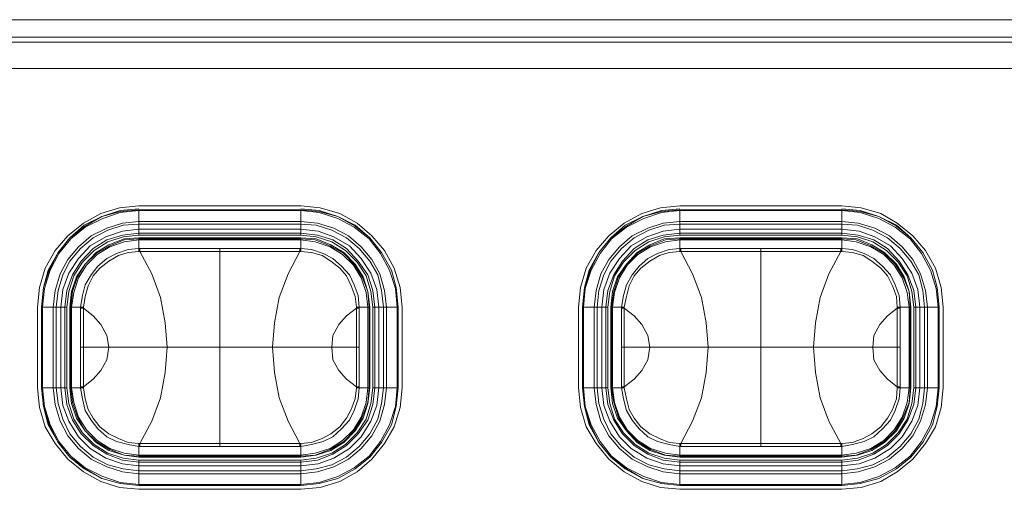
# Model space of a CAD drawing. Units: millimetres. Extents: x 589 to 3399, y 902 to 2722.
# Drawn here: x 862 to 905, y 2085 to 2105 of the extents above; entities that cross this region are included whole.
import ezdxf

# ---------------------------------------------------------------- set-up
doc = ezdxf.new("R2010")
doc.units = ezdxf.units.MM
doc.header["$LTSCALE"] = 10
doc.layers.add('レイヤー 1', color=7, linetype='Continuous', lineweight=18)
doc.layers.add('一般', color=7, linetype='Continuous', lineweight=5)

# ---------------------------------------------------------------- blocks, each defined once
blk = doc.blocks.new('グループ-4-1')
at = {"layer": 'レイヤー 1', "color": 7, "linetype": 'Continuous', "lineweight": 5}
for p, q in [((-1158.886, 293.775), (-969.823, 293.775)), ((-1158.886, 293.014), (-969.823, 293.014)), ((-969.823, 292.802), (-1158.886, 292.802)), ((-969.823, 291.659), (-1158.886, 291.659)), ((-1126.624, 285.689), (-1119.598, 285.689)), ((-1103.131, 285.689), (-1096.105, 285.689)), ((-1126.624, 284.42), (-1126.624, 285.52)), ((-1126.624, 285.52), (-1119.598, 285.52)), ((-1126.624, 285.478), (-1119.598, 285.478)), ((-1119.598, 284.42), (-1119.598, 285.52)), ((-1103.131, 284.42), (-1103.131, 285.52)), ((-1103.131, 285.52), (-1096.105, 285.52)), ((-1103.131, 285.478), (-1096.105, 285.478)), ((-1096.105, 284.42), (-1096.105, 285.52)), ((-1126.624, 285.012), (-1119.598, 285.012)), ((-1126.624, 284.886), (-1119.598, 284.886)), ((-1103.131, 285.012), (-1096.105, 285.012)), ((-1103.131, 284.886), (-1096.105, 284.886)), ((-1126.624, 284.674), (-1119.598, 284.674)), ((-1126.624, 284.505), (-1119.598, 284.505)), ((-1119.598, 284.42), (-1126.624, 284.42)), ((-1103.131, 284.674), (-1096.105, 284.674)), ((-1103.131, 284.505), (-1096.105, 284.505)), ((-1096.105, 284.42), (-1103.131, 284.42)), ((-1126.624, 283.827), (-1126.624, 284.293)), ((-1119.598, 284.293), (-1126.624, 284.293)), ((-1126.624, 284.25), (-1119.598, 284.25)), ((-1126.624, 284.208), (-1119.598, 284.208)), ((-1119.598, 283.827), (-1119.598, 284.293)), ((-1103.131, 283.827), (-1103.131, 284.293)), ((-1096.105, 284.293), (-1103.131, 284.293)), ((-1103.131, 284.25), (-1096.105, 284.25)), ((-1103.131, 284.208), (-1096.105, 284.208)), ((-1096.105, 283.827), (-1096.105, 284.293)), ((-1126.624, 283.827), (-1126.624, 283.7)), ((-1126.624, 283.827), (-1126.583, 283.827)), ((-1126.583, 283.7), (-1126.624, 283.7)), ((-1126.583, 283.827), (-1126.583, 283.7)), ((-1119.638, 283.827), (-1126.583, 283.827)), ((-1123.115, 275.234), (-1123.115, 283.827)), ((-1119.638, 283.827), (-1119.638, 283.7)), ((-1119.638, 283.827), (-1119.598, 283.827)), ((-1119.598, 283.7), (-1119.638, 283.7)), ((-1119.598, 283.7), (-1119.598, 283.827)), ((-1103.131, 283.827), (-1103.131, 283.7)), ((-1103.131, 283.827), (-1103.09, 283.827)), ((-1103.09, 283.7), (-1103.131, 283.7)), ((-1103.09, 283.827), (-1103.09, 283.7)), ((-1096.145, 283.827), (-1103.09, 283.827)), ((-1099.622, 275.234), (-1099.622, 283.827)), ((-1096.145, 283.827), (-1096.145, 283.7)), ((-1096.145, 283.827), (-1096.105, 283.827)), ((-1096.105, 283.7), (-1096.145, 283.7)), ((-1096.105, 283.7), (-1096.105, 283.827)), ((-1131.033, 277.773), (-1131.033, 281.287)), ((-1130.862, 277.773), (-1130.862, 281.287)), ((-1130.862, 281.287), (-1129.76, 281.287)), ((-1130.814, 277.773), (-1130.814, 281.287)), ((-1130.352, 277.773), (-1130.352, 281.287)), ((-1130.222, 277.773), (-1130.222, 281.287)), ((-1130.011, 277.773), (-1130.011, 281.287)), ((-1129.841, 277.773), (-1129.841, 281.287)), ((-1129.76, 281.287), (-1129.76, 277.773)), ((-1129.631, 281.287), (-1129.631, 277.773)), ((-1129.631, 281.287), (-1129.169, 281.287)), ((-1129.59, 277.773), (-1129.59, 281.287)), ((-1129.55, 277.773), (-1129.55, 281.287)), ((-1129.039, 281.287), (-1129.169, 281.287)), ((-1129.169, 281.287), (-1129.169, 277.773)), ((-1129.169, 281.245), (-1129.039, 281.245)), ((-1129.039, 281.245), (-1129.039, 281.287)), ((-1129.039, 279.551), (-1129.039, 281.245)), ((-1117.061, 281.287), (-1117.183, 281.287)), ((-1117.183, 281.287), (-1117.183, 281.245)), ((-1117.061, 281.245), (-1117.183, 281.245)), ((-1117.183, 281.245), (-1117.183, 279.551)), ((-1117.061, 281.287), (-1116.591, 281.287)), ((-1117.061, 279.551), (-1117.061, 281.287)), ((-1116.68, 281.287), (-1116.68, 277.773)), ((-1116.632, 281.287), (-1116.632, 277.773)), ((-1116.591, 277.773), (-1116.591, 281.287)), ((-1116.47, 277.773), (-1116.47, 281.287)), ((-1116.47, 281.287), (-1115.367, 281.287)), ((-1116.381, 281.287), (-1116.381, 277.773)), ((-1116.211, 281.287), (-1116.211, 277.773)), ((-1116, 281.287), (-1116, 277.773)), ((-1115.87, 281.287), (-1115.87, 277.773)), ((-1115.408, 281.287), (-1115.408, 277.773)), ((-1115.367, 281.287), (-1115.367, 277.773)), ((-1115.197, 281.287), (-1115.197, 277.773)), ((-1107.531, 277.773), (-1107.531, 281.287)), ((-1107.361, 277.773), (-1107.361, 281.287)), ((-1107.361, 281.287), (-1106.267, 281.287)), ((-1107.32, 277.773), (-1107.32, 281.287)), ((-1106.858, 277.773), (-1106.858, 281.287)), ((-1106.729, 277.773), (-1106.729, 281.287)), ((-1106.518, 277.773), (-1106.518, 281.287)), ((-1106.348, 277.773), (-1106.348, 281.287)), ((-1106.267, 281.287), (-1106.267, 277.773)), ((-1106.137, 281.287), (-1106.137, 277.773)), ((-1106.137, 281.287), (-1105.675, 281.287)), ((-1106.097, 277.773), (-1106.097, 281.287)), ((-1106.056, 277.773), (-1106.056, 281.287)), ((-1105.546, 281.287), (-1105.675, 281.287)), ((-1105.675, 281.287), (-1105.675, 277.773)), ((-1105.675, 281.245), (-1105.546, 281.245)), ((-1105.546, 281.245), (-1105.546, 281.287)), ((-1105.546, 279.551), (-1105.546, 281.245)), ((-1093.568, 281.287), (-1093.69, 281.287)), ((-1093.69, 281.287), (-1093.69, 281.245)), ((-1093.568, 281.245), (-1093.69, 281.245)), ((-1093.69, 281.245), (-1093.69, 279.551)), ((-1093.568, 281.287), (-1093.098, 281.287)), ((-1093.568, 279.551), (-1093.568, 281.287)), ((-1093.179, 281.287), (-1093.179, 277.773)), ((-1093.138, 281.287), (-1093.138, 277.773)), ((-1093.098, 277.773), (-1093.098, 281.287)), ((-1092.968, 277.773), (-1092.968, 281.287)), ((-1092.968, 281.287), (-1091.874, 281.287)), ((-1092.887, 281.287), (-1092.887, 277.773)), ((-1092.717, 281.287), (-1092.717, 277.773)), ((-1092.506, 281.287), (-1092.506, 277.773)), ((-1092.377, 281.287), (-1092.377, 277.773)), ((-1091.915, 281.287), (-1091.915, 277.773)), ((-1091.874, 281.287), (-1091.874, 277.773)), ((-1091.704, 281.287), (-1091.704, 277.773)), ((-1117.061, 279.551), (-1129.169, 279.551)), ((-1129.039, 277.816), (-1129.039, 279.551)), ((-1117.183, 279.551), (-1117.183, 277.816)), ((-1117.061, 279.551), (-1117.061, 277.816)), ((-1093.568, 279.551), (-1105.675, 279.551)), ((-1105.546, 277.816), (-1105.546, 279.551)), ((-1093.69, 279.551), (-1093.69, 277.816)), ((-1093.568, 279.551), (-1093.568, 277.816)), ((-1130.862, 277.773), (-1129.76, 277.773)), ((-1129.631, 277.773), (-1129.169, 277.773)), ((-1129.169, 277.816), (-1129.039, 277.816)), ((-1129.169, 277.773), (-1129.039, 277.773)), ((-1129.039, 277.773), (-1129.039, 277.816)), ((-1117.061, 277.816), (-1117.183, 277.816)), ((-1117.183, 277.816), (-1117.183, 277.773)), ((-1117.183, 277.773), (-1117.061, 277.773)), ((-1117.061, 277.816), (-1117.061, 277.773)), ((-1117.061, 277.773), (-1116.591, 277.773)), ((-1116.47, 277.773), (-1115.367, 277.773)), ((-1107.361, 277.773), (-1106.267, 277.773)), ((-1106.137, 277.773), (-1105.675, 277.773)), ((-1105.675, 277.816), (-1105.546, 277.816)), ((-1105.675, 277.773), (-1105.546, 277.773)), ((-1105.546, 277.773), (-1105.546, 277.816)), ((-1093.568, 277.816), (-1093.69, 277.816)), ((-1093.69, 277.816), (-1093.69, 277.773)), ((-1093.69, 277.773), (-1093.568, 277.773)), ((-1093.568, 277.816), (-1093.568, 277.773)), ((-1093.568, 277.773), (-1093.098, 277.773)), ((-1092.968, 277.773), (-1091.874, 277.773)), ((-1126.624, 275.36), (-1126.583, 275.36)), ((-1126.624, 275.36), (-1126.624, 275.234)), ((-1126.624, 274.768), (-1126.624, 275.234)), ((-1126.583, 275.234), (-1126.624, 275.234)), ((-1126.583, 275.234), (-1126.583, 275.36)), ((-1126.583, 275.234), (-1119.638, 275.234)), ((-1119.638, 275.234), (-1119.638, 275.36)), ((-1119.638, 275.36), (-1119.598, 275.36)), ((-1119.598, 275.234), (-1119.638, 275.234)), ((-1119.598, 275.234), (-1119.598, 275.36)), ((-1119.598, 274.768), (-1119.598, 275.234)), ((-1103.131, 275.36), (-1103.09, 275.36)), ((-1103.131, 275.36), (-1103.131, 275.234)), ((-1103.131, 274.768), (-1103.131, 275.234)), ((-1103.09, 275.234), (-1103.131, 275.234)), ((-1103.09, 275.234), (-1103.09, 275.36)), ((-1103.09, 275.234), (-1096.145, 275.234)), ((-1096.145, 275.234), (-1096.145, 275.36)), ((-1096.145, 275.36), (-1096.105, 275.36)), ((-1096.105, 275.234), (-1096.145, 275.234)), ((-1096.105, 275.234), (-1096.105, 275.36)), ((-1096.105, 274.768), (-1096.105, 275.234)), ((-1119.598, 274.852), (-1126.624, 274.852)), ((-1119.598, 274.81), (-1126.624, 274.81)), ((-1126.624, 274.768), (-1119.598, 274.768)), ((-1126.624, 273.54), (-1126.624, 274.64)), ((-1126.624, 274.64), (-1119.598, 274.64)), ((-1119.598, 274.556), (-1126.624, 274.556)), ((-1119.598, 273.54), (-1119.598, 274.64)), ((-1096.105, 274.852), (-1103.131, 274.852)), ((-1096.105, 274.81), (-1103.131, 274.81)), ((-1103.131, 274.768), (-1096.105, 274.768)), ((-1103.131, 273.54), (-1103.131, 274.64)), ((-1103.131, 274.64), (-1096.105, 274.64)), ((-1096.105, 274.556), (-1103.131, 274.556)), ((-1096.105, 273.54), (-1096.105, 274.64)), ((-1119.598, 274.387), (-1126.624, 274.387)), ((-1119.598, 274.175), (-1126.624, 274.175)), ((-1096.105, 274.387), (-1103.131, 274.387)), ((-1096.105, 274.175), (-1103.131, 274.175)), ((-1119.598, 274.048), (-1126.624, 274.048)), ((-1096.105, 274.048), (-1103.131, 274.048)), ((-1119.598, 273.583), (-1126.624, 273.583)), ((-1119.598, 273.54), (-1126.624, 273.54)), ((-1119.598, 273.371), (-1126.624, 273.371)), ((-1096.105, 273.583), (-1103.131, 273.583)), ((-1096.105, 273.54), (-1103.131, 273.54)), ((-1096.105, 273.371), (-1103.131, 273.371))]:
    blk.add_line(p, q, dxfattribs=at)
at = {"layer": 'レイヤー 1', "color": 7, "linetype": 'Continuous', "lineweight": 5, "flags": 128}
for points in [[(-1126.624, 285.689), (-1127.475, 285.605), (-1128.277, 285.351), (-1129.039, 284.928), (-1129.72, 284.377), (-1130.271, 283.743), (-1130.692, 282.98), (-1130.943, 282.134), (-1131.033, 281.287)], [(-1115.197, 281.287), (-1115.278, 282.134), (-1115.538, 282.98), (-1115.959, 283.743), (-1116.51, 284.377), (-1117.142, 284.928), (-1117.904, 285.351), (-1118.755, 285.605), (-1119.598, 285.689)], [(-1103.131, 285.689), (-1103.981, 285.605), (-1104.784, 285.351), (-1105.546, 284.928), (-1106.218, 284.377), (-1106.769, 283.743), (-1107.199, 282.98), (-1107.45, 282.134), (-1107.531, 281.287)], [(-1091.704, 281.287), (-1091.785, 282.134), (-1092.036, 282.98), (-1092.466, 283.743), (-1093.017, 284.377), (-1093.69, 284.928), (-1094.411, 285.351), (-1095.254, 285.605), (-1096.105, 285.689)], [(-1126.624, 285.563), (-1127.434, 285.478), (-1128.237, 285.224), (-1128.998, 284.843), (-1129.631, 284.293), (-1130.141, 283.658), (-1130.562, 282.896), (-1130.773, 282.134), (-1130.862, 281.287)], [(-1126.624, 285.52), (-1127.434, 285.436), (-1128.237, 285.224), (-1128.958, 284.801), (-1129.631, 284.293), (-1130.141, 283.658), (-1130.522, 282.896), (-1130.773, 282.134), (-1130.862, 281.287)], [(-1126.624, 285.478), (-1127.434, 285.393), (-1128.196, 285.14), (-1128.958, 284.758), (-1129.59, 284.25), (-1130.101, 283.615), (-1130.481, 282.896), (-1130.733, 282.091), (-1130.814, 281.287)], [(-1115.367, 281.287), (-1115.449, 282.134), (-1115.659, 282.896), (-1116.089, 283.658), (-1116.591, 284.293), (-1117.231, 284.843), (-1117.993, 285.224), (-1118.796, 285.478), (-1119.598, 285.563)], [(-1115.367, 281.287), (-1115.449, 282.134), (-1115.659, 282.896), (-1116.089, 283.658), (-1116.591, 284.293), (-1117.231, 284.801), (-1117.993, 285.224), (-1118.796, 285.436), (-1119.598, 285.52)], [(-1115.408, 281.287), (-1115.489, 282.091), (-1115.749, 282.896), (-1116.129, 283.615), (-1116.632, 284.25), (-1117.272, 284.758), (-1117.993, 285.14), (-1118.796, 285.393), (-1119.598, 285.478)], [(-1103.131, 285.563), (-1103.933, 285.478), (-1104.743, 285.224), (-1105.505, 284.843), (-1106.137, 284.293), (-1106.648, 283.658), (-1107.069, 282.896), (-1107.28, 282.134), (-1107.361, 281.287)], [(-1103.131, 285.52), (-1103.933, 285.436), (-1104.743, 285.224), (-1105.456, 284.801), (-1106.137, 284.293), (-1106.648, 283.658), (-1107.029, 282.896), (-1107.28, 282.134), (-1107.361, 281.287)], [(-1103.131, 285.478), (-1103.933, 285.393), (-1104.695, 285.14), (-1105.456, 284.758), (-1106.097, 284.25), (-1106.599, 283.615), (-1106.98, 282.896), (-1107.239, 282.091), (-1107.32, 281.287)], [(-1091.874, 281.287), (-1091.955, 282.134), (-1092.166, 282.896), (-1092.587, 283.658), (-1093.098, 284.293), (-1093.73, 284.843), (-1094.492, 285.224), (-1095.302, 285.478), (-1096.105, 285.563)], [(-1091.874, 281.287), (-1091.955, 282.134), (-1092.166, 282.896), (-1092.587, 283.658), (-1093.098, 284.293), (-1093.73, 284.801), (-1094.492, 285.224), (-1095.302, 285.436), (-1096.105, 285.52)], [(-1091.915, 281.287), (-1091.996, 282.091), (-1092.255, 282.896), (-1092.636, 283.615), (-1093.138, 284.25), (-1093.779, 284.758), (-1094.492, 285.14), (-1095.302, 285.393), (-1096.105, 285.478)], [(-1126.624, 285.012), (-1127.345, 284.928), (-1128.026, 284.716), (-1128.699, 284.377), (-1129.25, 283.912), (-1129.72, 283.361), (-1130.052, 282.727), (-1130.271, 282.007), (-1130.352, 281.287)], [(-1126.624, 284.886), (-1127.305, 284.843), (-1127.977, 284.632), (-1128.618, 284.293), (-1129.169, 283.827), (-1129.631, 283.277), (-1129.93, 282.684), (-1130.141, 282.007), (-1130.222, 281.287)], [(-1115.87, 281.287), (-1115.959, 282.007), (-1116.17, 282.727), (-1116.51, 283.361), (-1116.972, 283.912), (-1117.523, 284.377), (-1118.164, 284.716), (-1118.877, 284.928), (-1119.598, 285.012)], [(-1116, 281.287), (-1116.089, 282.007), (-1116.251, 282.684), (-1116.591, 283.277), (-1117.061, 283.827), (-1117.612, 284.293), (-1118.244, 284.632), (-1118.925, 284.843), (-1119.598, 284.886)], [(-1103.131, 285.012), (-1103.852, 284.928), (-1104.524, 284.716), (-1105.205, 284.377), (-1105.756, 283.912), (-1106.218, 283.361), (-1106.559, 282.727), (-1106.769, 282.007), (-1106.858, 281.287)], [(-1103.131, 284.886), (-1103.811, 284.843), (-1104.484, 284.632), (-1105.124, 284.293), (-1105.675, 283.827), (-1106.137, 283.277), (-1106.437, 282.684), (-1106.648, 282.007), (-1106.729, 281.287)], [(-1092.377, 281.287), (-1092.466, 282.007), (-1092.677, 282.727), (-1093.017, 283.361), (-1093.479, 283.912), (-1094.03, 284.377), (-1094.662, 284.716), (-1095.383, 284.928), (-1096.105, 285.012)], [(-1092.506, 281.287), (-1092.587, 282.007), (-1092.758, 282.684), (-1093.098, 283.277), (-1093.568, 283.827), (-1094.111, 284.293), (-1094.751, 284.632), (-1095.424, 284.843), (-1096.105, 284.886)], [(-1126.624, 284.674), (-1127.345, 284.589), (-1128.066, 284.335), (-1128.739, 283.954), (-1129.25, 283.404), (-1129.671, 282.769), (-1129.93, 282.049), (-1130.011, 281.287)], [(-1126.624, 284.505), (-1127.345, 284.42), (-1128.026, 284.208), (-1128.618, 283.827), (-1129.128, 283.277), (-1129.509, 282.684), (-1129.76, 282.007), (-1129.841, 281.287)], [(-1126.624, 284.42), (-1127.305, 284.335), (-1127.977, 284.124), (-1128.577, 283.743), (-1129.08, 283.235), (-1129.46, 282.642), (-1129.671, 281.965), (-1129.76, 281.287)], [(-1116.211, 281.287), (-1116.299, 282.049), (-1116.551, 282.769), (-1116.972, 283.404), (-1117.483, 283.954), (-1118.164, 284.335), (-1118.836, 284.589), (-1119.598, 284.674)], [(-1116.381, 281.287), (-1116.47, 282.007), (-1116.68, 282.684), (-1117.102, 283.277), (-1117.612, 283.827), (-1118.204, 284.208), (-1118.877, 284.42), (-1119.598, 284.505)], [(-1116.47, 281.287), (-1116.551, 281.965), (-1116.761, 282.642), (-1117.142, 283.235), (-1117.653, 283.743), (-1118.244, 284.124), (-1118.925, 284.335), (-1119.598, 284.42)], [(-1103.131, 284.674), (-1103.852, 284.589), (-1104.573, 284.335), (-1105.246, 283.954), (-1105.756, 283.404), (-1106.178, 282.769), (-1106.437, 282.049), (-1106.518, 281.287)], [(-1103.131, 284.505), (-1103.852, 284.42), (-1104.524, 284.208), (-1105.124, 283.827), (-1105.627, 283.277), (-1106.008, 282.684), (-1106.267, 282.007), (-1106.348, 281.287)], [(-1103.131, 284.42), (-1103.811, 284.335), (-1104.484, 284.124), (-1105.076, 283.743), (-1105.586, 283.235), (-1105.967, 282.642), (-1106.178, 281.965), (-1106.267, 281.287)], [(-1092.717, 281.287), (-1092.798, 282.049), (-1093.057, 282.769), (-1093.479, 283.404), (-1093.989, 283.954), (-1094.662, 284.335), (-1095.343, 284.589), (-1096.105, 284.674)], [(-1092.887, 281.287), (-1092.968, 282.007), (-1093.228, 282.684), (-1093.609, 283.277), (-1094.111, 283.827), (-1094.711, 284.208), (-1095.383, 284.42), (-1096.105, 284.505)], [(-1092.968, 281.287), (-1093.057, 281.965), (-1093.268, 282.642), (-1093.649, 283.235), (-1094.16, 283.743), (-1094.751, 284.124), (-1095.424, 284.335), (-1096.105, 284.42)], [(-1126.624, 284.293), (-1127.264, 284.25), (-1127.937, 283.996), (-1128.488, 283.658), (-1128.958, 283.15), (-1129.339, 282.599), (-1129.55, 281.965), (-1129.631, 281.287)], [(-1126.624, 284.25), (-1127.264, 284.208), (-1127.896, 283.954), (-1128.488, 283.615), (-1128.958, 283.15), (-1129.29, 282.599), (-1129.509, 281.965), (-1129.59, 281.287)], [(-1126.624, 284.208), (-1127.264, 284.124), (-1127.896, 283.912), (-1128.447, 283.573), (-1128.909, 283.107), (-1129.25, 282.557), (-1129.46, 281.922), (-1129.55, 281.287)], [(-1116.591, 281.287), (-1116.68, 281.965), (-1116.891, 282.599), (-1117.231, 283.15), (-1117.734, 283.658), (-1118.285, 283.996), (-1118.925, 284.25), (-1119.598, 284.293)], [(-1116.632, 281.287), (-1116.68, 281.965), (-1116.932, 282.599), (-1117.272, 283.15), (-1117.734, 283.615), (-1118.325, 283.954), (-1118.966, 284.208), (-1119.598, 284.25)], [(-1116.68, 281.287), (-1116.761, 281.922), (-1116.972, 282.557), (-1117.313, 283.107), (-1117.783, 283.573), (-1118.325, 283.912), (-1118.966, 284.124), (-1119.598, 284.208)], [(-1103.131, 284.293), (-1103.811, 284.25), (-1104.443, 283.996), (-1104.994, 283.658), (-1105.456, 283.15), (-1105.837, 282.599), (-1106.056, 281.965), (-1106.137, 281.287)], [(-1103.131, 284.25), (-1103.763, 284.208), (-1104.403, 283.954), (-1104.994, 283.615), (-1105.456, 283.15), (-1105.797, 282.599), (-1106.008, 281.965), (-1106.097, 281.287)], [(-1103.131, 284.208), (-1103.763, 284.124), (-1104.403, 283.912), (-1104.954, 283.573), (-1105.416, 283.107), (-1105.756, 282.557), (-1105.967, 281.922), (-1106.056, 281.287)], [(-1093.098, 281.287), (-1093.179, 281.965), (-1093.398, 282.599), (-1093.73, 283.15), (-1094.241, 283.658), (-1094.792, 283.996), (-1095.424, 284.25), (-1096.105, 284.293)], [(-1093.138, 281.287), (-1093.179, 281.965), (-1093.438, 282.599), (-1093.779, 283.15), (-1094.241, 283.615), (-1094.832, 283.954), (-1095.472, 284.208), (-1096.105, 284.25)], [(-1093.179, 281.287), (-1093.268, 281.922), (-1093.479, 282.557), (-1093.819, 283.107), (-1094.281, 283.573), (-1094.832, 283.912), (-1095.472, 284.124), (-1096.105, 284.208)], [(-1129.169, 281.287), (-1129.08, 281.795), (-1128.958, 282.261), (-1128.699, 282.684), (-1128.407, 283.065), (-1128.026, 283.404), (-1127.597, 283.615), (-1127.094, 283.785), (-1126.624, 283.827)], [(-1129.039, 281.287), (-1128.958, 281.753), (-1128.828, 282.218), (-1128.618, 282.642), (-1128.318, 282.98), (-1127.937, 283.277), (-1127.515, 283.531), (-1127.094, 283.658), (-1126.624, 283.7)], [(-1123.115, 283.7), (-1126.583, 283.7), (-1126.073, 282.727), (-1125.692, 281.71), (-1125.481, 280.61), (-1125.4, 279.551)], [(-1123.115, 283.7), (-1119.638, 283.7), (-1120.149, 282.727), (-1120.53, 281.71), (-1120.74, 280.61), (-1120.83, 279.551)], [(-1119.598, 283.827), (-1119.136, 283.785), (-1118.625, 283.615), (-1118.204, 283.404), (-1117.823, 283.065), (-1117.483, 282.684), (-1117.272, 282.261), (-1117.102, 281.795), (-1117.061, 281.287)], [(-1119.598, 283.7), (-1119.136, 283.658), (-1118.666, 283.531), (-1118.285, 283.277), (-1117.904, 282.98), (-1117.612, 282.642), (-1117.402, 282.218), (-1117.231, 281.753), (-1117.183, 281.287)], [(-1105.675, 281.287), (-1105.586, 281.795), (-1105.456, 282.261), (-1105.205, 282.684), (-1104.905, 283.065), (-1104.524, 283.404), (-1104.103, 283.615), (-1103.601, 283.785), (-1103.131, 283.827)], [(-1105.546, 281.287), (-1105.456, 281.753), (-1105.335, 282.218), (-1105.124, 282.642), (-1104.824, 282.98), (-1104.443, 283.277), (-1104.022, 283.531), (-1103.601, 283.658), (-1103.131, 283.7)], [(-1099.622, 283.7), (-1103.09, 283.7), (-1102.58, 282.727), (-1102.199, 281.71), (-1101.988, 280.61), (-1101.907, 279.551)], [(-1099.622, 283.7), (-1096.145, 283.7), (-1096.656, 282.727), (-1097.036, 281.71), (-1097.247, 280.61), (-1097.328, 279.551)], [(-1096.105, 283.827), (-1095.634, 283.785), (-1095.132, 283.615), (-1094.711, 283.404), (-1094.33, 283.065), (-1093.989, 282.684), (-1093.779, 282.261), (-1093.609, 281.795), (-1093.568, 281.287)], [(-1096.105, 283.7), (-1095.634, 283.658), (-1095.173, 283.531), (-1094.792, 283.277), (-1094.411, 282.98), (-1094.111, 282.642), (-1093.9, 282.218), (-1093.73, 281.753), (-1093.69, 281.287)], [(-1129.039, 281.245), (-1128.618, 280.906), (-1128.277, 280.525), (-1128.026, 280.06), (-1127.937, 279.551)], [(-1117.183, 281.245), (-1117.612, 280.906), (-1117.945, 280.525), (-1118.204, 280.06), (-1118.244, 279.551)], [(-1105.546, 281.245), (-1105.124, 280.906), (-1104.784, 280.525), (-1104.524, 280.06), (-1104.443, 279.551)], [(-1093.69, 281.245), (-1094.111, 280.906), (-1094.451, 280.525), (-1094.711, 280.06), (-1094.751, 279.551)], [(-1129.039, 277.816), (-1128.618, 278.154), (-1128.277, 278.535), (-1128.026, 279.001), (-1127.937, 279.551)], [(-1123.115, 275.36), (-1126.583, 275.36), (-1126.073, 276.334), (-1125.692, 277.35), (-1125.481, 278.451), (-1125.4, 279.551)], [(-1123.115, 275.36), (-1119.638, 275.36), (-1120.149, 276.334), (-1120.53, 277.35), (-1120.74, 278.451), (-1120.83, 279.551)], [(-1117.183, 277.816), (-1117.612, 278.154), (-1117.945, 278.535), (-1118.204, 279.001), (-1118.244, 279.551)], [(-1105.546, 277.816), (-1105.124, 278.154), (-1104.784, 278.535), (-1104.524, 279.001), (-1104.443, 279.551)], [(-1099.622, 275.36), (-1103.09, 275.36), (-1102.58, 276.334), (-1102.199, 277.35), (-1101.988, 278.451), (-1101.907, 279.551)], [(-1099.622, 275.36), (-1096.145, 275.36), (-1096.656, 276.334), (-1097.036, 277.35), (-1097.247, 278.451), (-1097.328, 279.551)], [(-1093.69, 277.816), (-1094.111, 278.154), (-1094.451, 278.535), (-1094.711, 279.001), (-1094.751, 279.551)], [(-1131.033, 277.773), (-1130.943, 276.926), (-1130.692, 276.081), (-1130.271, 275.36), (-1129.72, 274.683), (-1129.039, 274.132), (-1128.277, 273.709), (-1127.475, 273.456), (-1126.624, 273.371)], [(-1130.862, 277.773), (-1130.773, 276.969), (-1130.522, 276.165), (-1130.141, 275.403), (-1129.631, 274.768), (-1128.958, 274.26), (-1128.237, 273.837), (-1127.434, 273.625), (-1126.624, 273.54)], [(-1130.862, 277.773), (-1130.773, 276.969), (-1130.562, 276.165), (-1130.141, 275.403), (-1129.631, 274.768), (-1128.998, 274.26), (-1128.237, 273.837), (-1127.434, 273.625), (-1126.624, 273.54)], [(-1130.814, 277.773), (-1130.733, 276.969), (-1130.481, 276.165), (-1130.101, 275.445), (-1129.59, 274.81), (-1128.958, 274.302), (-1128.196, 273.921), (-1127.434, 273.667), (-1126.624, 273.583)], [(-1130.352, 277.773), (-1130.271, 277.054), (-1130.052, 276.334), (-1129.72, 275.699), (-1129.25, 275.149), (-1128.699, 274.683), (-1128.026, 274.345), (-1127.345, 274.132), (-1126.624, 274.048)], [(-1130.222, 277.773), (-1130.141, 277.096), (-1129.93, 276.418), (-1129.631, 275.784), (-1129.169, 275.234), (-1128.618, 274.768), (-1127.977, 274.429), (-1127.305, 274.26), (-1126.624, 274.175)], [(-1130.011, 277.773), (-1129.93, 277.012), (-1129.671, 276.334), (-1129.25, 275.657), (-1128.739, 275.149), (-1128.066, 274.726), (-1127.345, 274.471), (-1126.624, 274.387)], [(-1129.841, 277.773), (-1129.76, 277.054), (-1129.509, 276.376), (-1129.128, 275.784), (-1128.618, 275.276), (-1128.026, 274.895), (-1127.345, 274.64), (-1126.624, 274.556)], [(-1129.76, 277.773), (-1129.671, 277.096), (-1129.46, 276.418), (-1129.08, 275.826), (-1128.577, 275.318), (-1127.977, 274.937), (-1127.305, 274.726), (-1126.624, 274.64)], [(-1129.631, 277.773), (-1129.55, 277.096), (-1129.339, 276.461), (-1128.958, 275.911), (-1128.488, 275.403), (-1127.937, 275.064), (-1127.264, 274.852), (-1126.624, 274.768)], [(-1129.59, 277.773), (-1129.509, 277.138), (-1129.29, 276.504), (-1128.958, 275.911), (-1128.488, 275.445), (-1127.896, 275.106), (-1127.264, 274.852), (-1126.624, 274.81)], [(-1129.55, 277.773), (-1129.46, 277.138), (-1129.25, 276.504), (-1128.909, 275.953), (-1128.447, 275.487), (-1127.896, 275.149), (-1127.264, 274.937), (-1126.624, 274.852)], [(-1126.624, 275.234), (-1127.094, 275.318), (-1127.597, 275.445), (-1128.026, 275.657), (-1128.407, 275.995), (-1128.699, 276.376), (-1128.958, 276.799), (-1129.08, 277.307), (-1129.169, 277.773)], [(-1126.624, 275.36), (-1127.094, 275.403), (-1127.515, 275.572), (-1127.937, 275.784), (-1128.318, 276.081), (-1128.618, 276.461), (-1128.828, 276.842), (-1128.958, 277.307), (-1129.039, 277.773)], [(-1119.598, 273.371), (-1118.755, 273.456), (-1117.904, 273.709), (-1117.142, 274.132), (-1116.51, 274.683), (-1115.959, 275.36), (-1115.538, 276.081), (-1115.278, 276.926), (-1115.197, 277.773)], [(-1119.598, 274.852), (-1118.966, 274.937), (-1118.325, 275.149), (-1117.783, 275.487), (-1117.313, 275.953), (-1116.972, 276.504), (-1116.761, 277.138), (-1116.68, 277.773)], [(-1119.598, 274.81), (-1118.966, 274.852), (-1118.325, 275.106), (-1117.734, 275.445), (-1117.272, 275.911), (-1116.932, 276.504), (-1116.68, 277.138), (-1116.632, 277.773)], [(-1119.598, 274.768), (-1118.925, 274.852), (-1118.285, 275.064), (-1117.734, 275.403), (-1117.231, 275.911), (-1116.891, 276.461), (-1116.68, 277.096), (-1116.591, 277.773)], [(-1119.598, 274.64), (-1118.925, 274.726), (-1118.244, 274.937), (-1117.653, 275.318), (-1117.142, 275.826), (-1116.761, 276.418), (-1116.551, 277.096), (-1116.47, 277.773)], [(-1119.598, 274.556), (-1118.877, 274.64), (-1118.204, 274.895), (-1117.612, 275.276), (-1117.102, 275.784), (-1116.68, 276.376), (-1116.47, 277.054), (-1116.381, 277.773)], [(-1119.598, 274.387), (-1118.836, 274.471), (-1118.164, 274.726), (-1117.483, 275.149), (-1116.972, 275.657), (-1116.551, 276.334), (-1116.299, 277.012), (-1116.211, 277.773)], [(-1119.598, 274.175), (-1118.925, 274.26), (-1118.244, 274.429), (-1117.612, 274.768), (-1117.061, 275.234), (-1116.591, 275.784), (-1116.251, 276.418), (-1116.089, 277.096), (-1116, 277.773)], [(-1119.598, 274.048), (-1118.877, 274.132), (-1118.164, 274.345), (-1117.523, 274.683), (-1116.972, 275.149), (-1116.51, 275.699), (-1116.17, 276.334), (-1115.959, 277.054), (-1115.87, 277.773)], [(-1119.598, 273.583), (-1118.796, 273.667), (-1117.993, 273.921), (-1117.272, 274.302), (-1116.632, 274.81), (-1116.129, 275.445), (-1115.749, 276.165), (-1115.489, 276.969), (-1115.408, 277.773)], [(-1119.598, 273.54), (-1118.796, 273.625), (-1117.993, 273.837), (-1117.231, 274.26), (-1116.591, 274.768), (-1116.089, 275.403), (-1115.659, 276.165), (-1115.449, 276.969), (-1115.367, 277.773)], [(-1119.598, 273.54), (-1118.796, 273.625), (-1117.993, 273.837), (-1117.231, 274.26), (-1116.591, 274.768), (-1116.089, 275.403), (-1115.659, 276.165), (-1115.449, 276.969), (-1115.367, 277.773)], [(-1117.183, 277.773), (-1117.231, 277.307), (-1117.402, 276.842), (-1117.612, 276.461), (-1117.904, 276.081), (-1118.285, 275.784), (-1118.666, 275.572), (-1119.136, 275.403), (-1119.598, 275.36)], [(-1117.061, 277.773), (-1117.102, 277.307), (-1117.272, 276.799), (-1117.483, 276.376), (-1117.823, 275.995), (-1118.204, 275.657), (-1118.625, 275.445), (-1119.136, 275.318), (-1119.598, 275.234)], [(-1107.531, 277.773), (-1107.45, 276.926), (-1107.199, 276.081), (-1106.769, 275.36), (-1106.218, 274.683), (-1105.546, 274.132), (-1104.784, 273.709), (-1103.981, 273.456), (-1103.131, 273.371)], [(-1107.361, 277.773), (-1107.28, 276.969), (-1107.029, 276.165), (-1106.648, 275.403), (-1106.137, 274.768), (-1105.456, 274.26), (-1104.743, 273.837), (-1103.933, 273.625), (-1103.131, 273.54)], [(-1107.361, 277.773), (-1107.28, 276.969), (-1107.069, 276.165), (-1106.648, 275.403), (-1106.137, 274.768), (-1105.505, 274.26), (-1104.743, 273.837), (-1103.933, 273.625), (-1103.131, 273.54)], [(-1107.32, 277.773), (-1107.239, 276.969), (-1106.98, 276.165), (-1106.599, 275.445), (-1106.097, 274.81), (-1105.456, 274.302), (-1104.695, 273.921), (-1103.933, 273.667), (-1103.131, 273.583)], [(-1106.858, 277.773), (-1106.769, 277.054), (-1106.559, 276.334), (-1106.218, 275.699), (-1105.756, 275.149), (-1105.205, 274.683), (-1104.524, 274.345), (-1103.852, 274.132), (-1103.131, 274.048)], [(-1106.729, 277.773), (-1106.648, 277.096), (-1106.437, 276.418), (-1106.137, 275.784), (-1105.675, 275.234), (-1105.124, 274.768), (-1104.484, 274.429), (-1103.811, 274.26), (-1103.131, 274.175)], [(-1106.518, 277.773), (-1106.437, 277.012), (-1106.178, 276.334), (-1105.756, 275.657), (-1105.246, 275.149), (-1104.573, 274.726), (-1103.852, 274.471), (-1103.131, 274.387)], [(-1106.348, 277.773), (-1106.267, 277.054), (-1106.008, 276.376), (-1105.627, 275.784), (-1105.124, 275.276), (-1104.524, 274.895), (-1103.852, 274.64), (-1103.131, 274.556)], [(-1106.267, 277.773), (-1106.178, 277.096), (-1105.967, 276.418), (-1105.586, 275.826), (-1105.076, 275.318), (-1104.484, 274.937), (-1103.811, 274.726), (-1103.131, 274.64)], [(-1106.137, 277.773), (-1106.056, 277.096), (-1105.837, 276.461), (-1105.456, 275.911), (-1104.994, 275.403), (-1104.443, 275.064), (-1103.811, 274.852), (-1103.131, 274.768)], [(-1106.097, 277.773), (-1106.008, 277.138), (-1105.797, 276.504), (-1105.456, 275.911), (-1104.994, 275.445), (-1104.403, 275.106), (-1103.763, 274.852), (-1103.131, 274.81)], [(-1106.056, 277.773), (-1105.967, 277.138), (-1105.756, 276.504), (-1105.416, 275.953), (-1104.954, 275.487), (-1104.403, 275.149), (-1103.763, 274.937), (-1103.131, 274.852)], [(-1103.131, 275.234), (-1103.601, 275.318), (-1104.103, 275.445), (-1104.524, 275.657), (-1104.905, 275.995), (-1105.205, 276.376), (-1105.456, 276.799), (-1105.586, 277.307), (-1105.675, 277.773)], [(-1103.131, 275.36), (-1103.601, 275.403), (-1104.022, 275.572), (-1104.443, 275.784), (-1104.824, 276.081), (-1105.124, 276.461), (-1105.335, 276.842), (-1105.456, 277.307), (-1105.546, 277.773)], [(-1096.105, 273.371), (-1095.254, 273.456), (-1094.411, 273.709), (-1093.69, 274.132), (-1093.017, 274.683), (-1092.466, 275.36), (-1092.036, 276.081), (-1091.785, 276.926), (-1091.704, 277.773)], [(-1096.105, 274.852), (-1095.472, 274.937), (-1094.832, 275.149), (-1094.281, 275.487), (-1093.819, 275.953), (-1093.479, 276.504), (-1093.268, 277.138), (-1093.179, 277.773)], [(-1096.105, 274.81), (-1095.472, 274.852), (-1094.832, 275.106), (-1094.241, 275.445), (-1093.779, 275.911), (-1093.438, 276.504), (-1093.179, 277.138), (-1093.138, 277.773)], [(-1096.105, 274.768), (-1095.424, 274.852), (-1094.792, 275.064), (-1094.241, 275.403), (-1093.73, 275.911), (-1093.398, 276.461), (-1093.179, 277.096), (-1093.098, 277.773)], [(-1096.105, 274.64), (-1095.424, 274.726), (-1094.751, 274.937), (-1094.16, 275.318), (-1093.649, 275.826), (-1093.268, 276.418), (-1093.057, 277.096), (-1092.968, 277.773)], [(-1096.105, 274.556), (-1095.383, 274.64), (-1094.711, 274.895), (-1094.111, 275.276), (-1093.609, 275.784), (-1093.228, 276.376), (-1092.968, 277.054), (-1092.887, 277.773)], [(-1096.105, 274.387), (-1095.343, 274.471), (-1094.662, 274.726), (-1093.989, 275.149), (-1093.479, 275.657), (-1093.057, 276.334), (-1092.798, 277.012), (-1092.717, 277.773)], [(-1096.105, 274.175), (-1095.424, 274.26), (-1094.751, 274.429), (-1094.111, 274.768), (-1093.568, 275.234), (-1093.098, 275.784), (-1092.758, 276.418), (-1092.587, 277.096), (-1092.506, 277.773)], [(-1096.105, 274.048), (-1095.383, 274.132), (-1094.662, 274.345), (-1094.03, 274.683), (-1093.479, 275.149), (-1093.017, 275.699), (-1092.677, 276.334), (-1092.466, 277.054), (-1092.377, 277.773)], [(-1096.105, 273.583), (-1095.302, 273.667), (-1094.492, 273.921), (-1093.779, 274.302), (-1093.138, 274.81), (-1092.636, 275.445), (-1092.255, 276.165), (-1091.996, 276.969), (-1091.915, 277.773)], [(-1096.105, 273.54), (-1095.302, 273.625), (-1094.492, 273.837), (-1093.73, 274.26), (-1093.098, 274.768), (-1092.587, 275.403), (-1092.166, 276.165), (-1091.955, 276.969), (-1091.874, 277.773)], [(-1096.105, 273.54), (-1095.302, 273.625), (-1094.492, 273.837), (-1093.73, 274.26), (-1093.098, 274.768), (-1092.587, 275.403), (-1092.166, 276.165), (-1091.955, 276.969), (-1091.874, 277.773)], [(-1093.69, 277.773), (-1093.73, 277.307), (-1093.9, 276.842), (-1094.111, 276.461), (-1094.411, 276.081), (-1094.792, 275.784), (-1095.173, 275.572), (-1095.634, 275.403), (-1096.105, 275.36)], [(-1093.568, 277.773), (-1093.609, 277.307), (-1093.779, 276.799), (-1093.989, 276.376), (-1094.33, 275.995), (-1094.711, 275.657), (-1095.132, 275.445), (-1095.634, 275.318), (-1096.105, 275.234)]]:
    blk.add_lwpolyline(points, dxfattribs=at)

msp = doc.modelspace()

# ---------------------------------------------------------------- block references
at = {"layer": '一般', "color": 7}
msp.add_blockref('グループ-4-1', (1994.289, 1811.668), dxfattribs=at)

doc.saveas('drawing.dxf')
